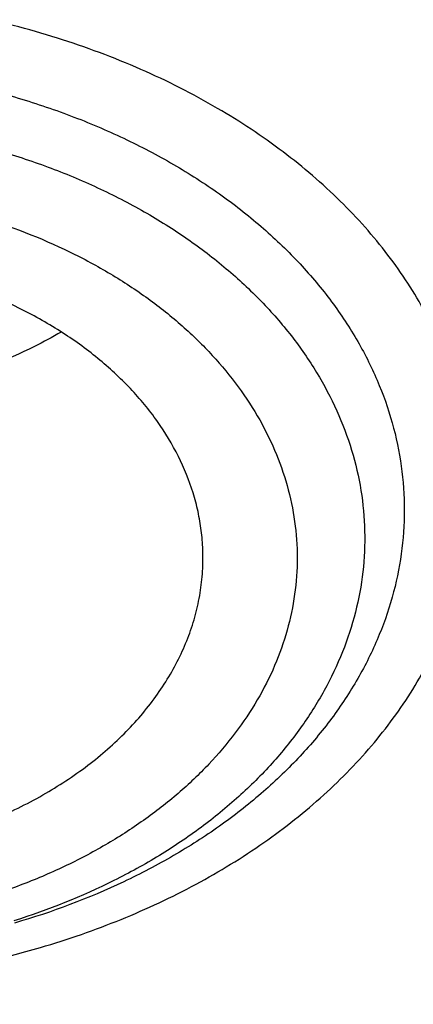
# Model space of a CAD drawing. Units: inches. Extents: x 7.7 to 14.2, y 1 to 17.5.
# Drawn here: x 10.8 to 10.9, y 12.4 to 12.7 of the extents above; entities that cross this region are included whole.
import ezdxf

# ---------------------------------------------------------------- set-up
doc = ezdxf.new("R2010")
doc.units = ezdxf.units.IN
doc.header["$LTSCALE"] = 1.21
doc.header["$MEASUREMENT"] = 0
doc.layers.get('0').update_dxf_attribs({"linetype": 'CONTINUOUS'})

msp = doc.modelspace()

# ---------------------------------------------------------------- linework, layer by layer
at = {"color": 9, "linetype": 'CONTINUOUS'}
for points, knots in [([(8.9376923427, 12.5356422546), (8.9376923427, 12.5510703078), (8.938407352, 12.5819476668), (8.9416225372, 12.6282017419), (8.9469775769, 12.6743570879), (8.9544662737, 12.720362718), (8.9640805644, 12.7661694519), (8.9758100617, 12.8117278773), (8.9896416629, 12.8569891473), (9.0055607734, 12.901904467), (9.0235495727, 12.9464258956), (9.0435889381, 12.9905052767), (9.065657227, 13.0340963171), (9.0979149315, 13.0917905906), (9.1432958187, 13.162484581), (9.2051470723, 13.244163357), (9.2744068507, 13.3227882542), (9.3507727913, 13.3980228352), (9.4339162599, 13.4695507842), (9.5234799971, 13.5370699781), (9.619080395, 13.6002955127), (9.7203086382, 13.6589602829), (9.8267323318, 13.7128162401), (9.9378971695, 13.7616354224), (10.053328759, 13.8052109769), (10.1725345516, 13.8433581224), (10.2950059057, 13.8759149618), (10.4202202249, 13.902743224), (10.5476431705, 13.9237288991), (10.6767309364, 13.9387827617), (10.806932572, 13.9478407808), (10.9376923429, 13.9508644128), (11.0684521128, 13.9478407815), (11.1986537513, 13.9387827592), (11.3277415077, 13.9237289075), (11.4551644875, 13.9027431978), (11.5803786724, 13.8759150414), (11.7028506013, 13.8433578697), (11.8220537675, 13.805211905), (11.8996127285, 13.7759330634), (11.9376923427, 13.760387126)], [0, 0, 0, 0, 0.0124254686, 0.0248642204, 0.0373294429, 0.0498341213, 0.0623909559, 0.0750122652, 0.0877099038, 0.1004951995, 0.1133788621, 0.1263709621, 0.1394808405, 0.1527171104, 0.179594068, 0.2070603752, 0.2351559085, 0.2639075246, 0.2933294413, 0.3234238442, 0.3541816457, 0.3855833377, 0.4175998966, 0.4501937073, 0.4833194897, 0.5169252127, 0.5509529957, 0.5853399882, 0.6200192311, 0.6549204998, 0.6899711335, 0.7250968536, 0.7602225736, 0.7952732076, 0.8301744754, 0.8648537223, 0.8992406982, 0.9332685395, 0.966874108, 1, 1, 1, 1]), ([(9.9755989045, 11.300832233), (9.9217721004, 11.3228069337), (9.8427996447, 11.3587097087), (9.7415703574, 11.4126711046), (9.6690307599, 11.4554405948), (9.5995411868, 11.5006780917), (9.5119352341, 11.5635949791), (9.4302106634, 11.6314758113), (9.3553269076, 11.7040418721), (9.3034416804, 11.7598824099), (9.2554908039, 11.8174607001), (9.2115886847, 11.8766408196), (9.1718428546, 11.9372806109), (9.1363504026, 11.9992347866), (9.1051985151, 12.0623544322), (9.0784640505, 12.126487527), (9.0562133227, 12.191479183), (9.038501817, 12.2571719915), (9.0253739266, 12.3234063925), (9.0168627223, 12.3900211001), (9.0129896649, 12.456853567), (9.0137645205, 12.5237405224), (9.0191853174, 12.5905185145), (9.0292383544, 12.657024461), (9.0438982936, 12.7230961857), (9.063128332, 12.7885729164), (9.0868803704, 12.8532957543), (9.1150952449, 12.9171080949), (9.1477030798, 12.9798559839), (9.1846234871, 13.0413883872), (9.2257660678, 13.1015576892), (9.2710298048, 13.1602191771), (9.3203066515, 13.2172343247), (9.3917995735, 13.2915014211), (9.4703521901, 13.3612456084), (9.5549935288, 13.4261496706), (9.6223563495, 13.4729722665), (9.6928795233, 13.5173972462), (9.7663966877, 13.5593213382), (9.8427300569, 13.5986434648), (9.9216962643, 13.6352697384), (10.0031054938, 13.6691124462), (10.0867615357, 13.7000903908), (10.1724651596, 13.7281298776), (10.2896569804, 13.7616411599), (10.409595993, 13.7888222288), (10.5315501486, 13.8096616511), (10.6554409719, 13.8263331663), (10.7805612917, 13.8364865525), (10.9062156279, 13.8401208595), (11.0320211841, 13.839393531), (11.1575431793, 13.8321334287), (11.282088521, 13.818341083), (11.4049882137, 13.8003257458), (11.5261155632, 13.7759283482), (11.6447509324, 13.7451558023), (11.7600687756, 13.7106187851), (11.8446363722, 13.6799848934), (11.899785781, 13.6574702416)], [0, 0, 0, 0, 0.0335615907, 0.0500041051, 0.066205049, 0.0821560971, 0.0978512671, 0.1284518469, 0.1433660279, 0.1580237828, 0.172431525, 0.1865984766, 0.2005367144, 0.2142611749, 0.2277896098, 0.2411424793, 0.2543427811, 0.2674158099, 0.2803888461, 0.2932907764, 0.3061516561, 0.3190022251, 0.331873396, 0.3447957361, 0.3577989633, 0.3709114759, 0.3841599319, 0.3975688906, 0.411160526, 0.4249544099, 0.4389673643, 0.4532133773, 0.4677035732, 0.4824462299, 0.512698709, 0.5282210133, 0.5440020131, 0.5600371312, 0.5763196118, 0.5928406719, 0.6095896548, 0.6265541819, 0.6437203032, 0.6610726454, 0.6785945583, 0.7140690914, 0.7319891986, 0.7500023645, 0.7862182596, 0.8043835013, 0.822556038, 0.8588300587, 0.8768936773, 0.8948781223, 0.9305213683, 0.9481465511, 0.9656137511, 1, 1, 1, 1]), ([(9.6722182937, 12.3287532246), (9.6703022709, 12.3441799945), (9.6675925735, 12.3751562539), (9.6669415772, 12.4217829157), (9.6697116122, 12.4683726877), (9.6758952456, 12.5147953222), (9.685474881, 12.560925264), (9.6984236079, 12.6066369619), (9.7147051817, 12.6518066569), (9.7342741768, 12.6963124228), (9.7570763815, 12.7400345543), (9.7830489924, 12.7828557728), (9.8121210227, 12.8246616291), (9.8442128866, 12.8653401343), (9.879239009, 12.904784287), (9.9301758543, 12.9560438507), (9.9862331845, 13.0039105797), (10.0466637799, 13.0481571517), (10.1113455838, 13.0908534511), (10.1800712064, 13.129520383), (10.2521690888, 13.164071033), (10.327727963, 13.1963754831), (10.4061944601, 13.2242269943), (10.4869662089, 13.2475995173), (10.5700967482, 13.2681710618), (10.6549676955, 13.2840354479), (10.7410230539, 13.2951877515), (10.8281251199, 13.3032074384), (10.8938509232, 13.3056112662), (10.9376923427, 13.3056112662)], [0, 0, 0, 0, 0.0259922372, 0.0519364827, 0.0779022824, 0.1039587782, 0.1301734296, 0.1566108087, 0.1833315182, 0.2103912645, 0.2378401261, 0.2657220061, 0.2940742653, 0.3229275192, 0.3523055721, 0.3822254945, 0.4437057264, 0.4752892836, 0.5074199747, 0.5732490738, 0.6069241597, 0.641066406, 0.7106123324, 0.7459593848, 0.7816321844, 0.8537712996, 0.8901606268, 0.926695752, 1, 1, 1, 1]), ([(9.6739347247, 12.3149337642), (9.6720212993, 12.3303396106), (9.6693152742, 12.3612738564), (9.6686651568, 12.407837278), (9.6714314308, 12.45436386), (9.6776066735, 12.5007235313), (9.6871733123, 12.546790907), (9.7001044732, 12.5924406062), (9.7163639609, 12.6375490377), (9.7359064112, 12.6819944407), (9.7586776862, 12.7256572723), (9.7846150673, 12.7684204129), (9.8136476644, 12.8101695684), (9.8456959995, 12.8507929019), (9.8806746134, 12.8901835571), (9.9315423699, 12.9413735984), (9.9875236667, 12.9891754067), (10.0478722976, 13.033361968), (10.1124663712, 13.0760003593), (10.1810987791, 13.1146148482), (10.2530988733, 13.149118638), (10.3285552653, 13.1813792744), (10.4069153369, 13.2091930114), (10.4875775338, 13.2325338349), (10.5705953219, 13.2530774788), (10.6553511577, 13.2689203485), (10.7412897984, 13.2800575266), (10.828273727, 13.2880663366), (10.8939103857, 13.2904669041), (10.9376923427, 13.2904669041)], [0, 0, 0, 0, 0.0259922375, 0.0519364832, 0.0779022829, 0.1039587788, 0.1301734302, 0.1566108092, 0.1833315185, 0.2103912647, 0.2378401261, 0.2657220058, 0.2940742648, 0.3229275185, 0.3523055712, 0.3822254934, 0.4437057249, 0.475289282, 0.507419973, 0.573249072, 0.6069241579, 0.6410664043, 0.7106123308, 0.7459593833, 0.7816321831, 0.8537712987, 0.8901606261, 0.9266957516, 1, 1, 1, 1]), ([(10.6735051131, 12.7645109833), (10.7049139476, 12.773710431), (10.7530931434, 12.7849266105), (10.8184306689, 12.7947695737), (10.8683243989, 12.7996341835), (10.9185831938, 12.801915601), (10.9689441647, 12.8016025127), (11.0191391182, 12.798696366), (11.0689020235, 12.7932125747), (11.1179688193, 12.7851800877), (11.166079252, 12.7746413179), (11.212978148, 12.7616518666), (11.258416782, 12.7462802174), (11.3021542156, 12.7286073021), (11.3439583961, 12.7087261588), (11.3836078847, 12.6867409433), (11.4208909796, 12.6627679907), (11.4500067949, 12.6411016943), (11.4719026594, 12.6228857869), (11.4925797798, 12.6043536535), (11.5166358904, 12.5802183946), (11.5426115964, 12.5496399353), (11.565371613, 12.5177899363), (11.5847903876, 12.4848368021), (11.6007604631, 12.450954675), (11.6131918325, 12.4163243128), (11.6220133593, 12.3811321002), (11.6271737795, 12.3455692009), (11.62864277, 12.3098302347), (11.6264116097, 12.2741114717), (11.6204936104, 12.2386092868), (11.6109230078, 12.2035167835), (11.597757085, 12.169027744), (11.5867447297, 12.1467870547), (11.5806962454, 12.1358423299)], [0, 0, 0, 0, 0.0708596372, 0.1068243341, 0.1430165998, 0.179341852, 0.2157038392, 0.2520057774, 0.2881516992, 0.3240477309, 0.3596034085, 0.3947330036, 0.4293568779, 0.4634028688, 0.4968077087, 0.5295184773, 0.561494079, 0.592706727, 0.6080248017, 0.6231485656, 0.6528123842, 0.6817238156, 0.7099216005, 0.7374632413, 0.7644248769, 0.7909003596, 0.8169993815, 0.8428445787, 0.8685676724, 0.8943048622, 0.9201918268, 0.9463587721, 0.9729259529, 1, 1, 1, 1]), ([(10.6914433818, 12.6696000717), (10.7012115396, 12.6724667709), (10.7209430507, 12.6778490404), (10.7610553512, 12.6872101444), (10.8122515702, 12.6962473738), (10.8746682967, 12.7027771255), (10.9271816691, 12.7046013008), (10.9692591235, 12.7038702427), (11.0111849899, 12.7016848599), (11.0631337545, 12.6962488697), (11.1243512395, 12.685432794), (11.1741083096, 12.6728767749), (11.2127756934, 12.6607638455), (11.2501657844, 12.6474656898), (11.2863248928, 12.6321824826), (11.3209843914, 12.6149341563), (11.3539355137, 12.5967653681), (11.3852039346, 12.5767873571), (11.4144908225, 12.5550533034), (11.4417781684, 12.5327055876), (11.4729739297, 12.5030673817), (11.5003966218, 12.4708402526), (11.5195150355, 12.4440083055), (11.5323359685, 12.4235768883), (11.5437246706, 12.4027231394), (11.5536532712, 12.3814964565), (11.5620956225, 12.35994757), (11.5690318829, 12.3381290981), (11.5744464947, 12.3160942858), (11.5783231309, 12.2938959607), (11.5806520339, 12.2715885029), (11.5814295285, 12.2492265278), (11.5806527746, 12.22686449), (11.5783229482, 12.2045570828), (11.5744455979, 12.1823589209), (11.5690321201, 12.1603238842), (11.5620963274, 12.1385052186), (11.5536527458, 12.1169567679), (11.5437240693, 12.0957301527), (11.5323364934, 12.074875895), (11.5195151376, 12.0544444108), (11.5003963085, 12.0276141822), (11.4786425494, 12.0020477632), (11.4545839832, 11.9779137409), (11.4284336075, 11.9542412245), (11.3926977899, 11.9264504519), (11.3458262907, 11.8965120284), (11.29505833, 11.8699636247), (11.2501694837, 11.8509821866), (11.2127809495, 11.837680407), (11.1936227503, 11.8316834617), (11.1839413037, 11.8288535296)], [0, 0, 0, 0, 0.0175736067, 0.0352960403, 0.0710927519, 0.1072336671, 0.1435485498, 0.1617196908, 0.1798689815, 0.2160096378, 0.2518061294, 0.2870968905, 0.304508612, 0.3217396484, 0.355590379, 0.3721896367, 0.3885537227, 0.4205322002, 0.4361419925, 0.4514914273, 0.4813986939, 0.5102894583, 0.5243794432, 0.5382453734, 0.5519032046, 0.5653715399, 0.5786715848, 0.5918272812, 0.6048646585, 0.6178114423, 0.6306970347, 0.6435517839, 0.6564065192, 0.6692921248, 0.682238941, 0.6952762702, 0.7084319311, 0.7217320566, 0.7352004103, 0.7488581416, 0.7627240845, 0.7768141946, 0.8057048454, 0.8205337631, 0.8356219979, 0.8665721825, 0.898551353, 0.9315070366, 0.965356049, 0.9825878853, 1, 1, 1, 1]), ([(11.1839413037, 11.8288535296), (11.1741731459, 11.8259868304), (11.1544416348, 11.8206045609), (11.1143293343, 11.8112434569), (11.0631331153, 11.8022062275), (11.0007163887, 11.7956764758), (10.9482030163, 11.7938523005), (10.906125562, 11.7945833586), (10.8641996955, 11.7967687415), (10.812250931, 11.8022047316), (10.751033446, 11.8130208073), (10.7012763759, 11.8255768264), (10.6626089921, 11.8376897558), (10.6252189011, 11.8509879115), (10.5890597927, 11.8662711187), (10.5544002941, 11.883519445), (10.5214491718, 11.9016882332), (10.4901807509, 11.9216662442), (10.4608938629, 11.9434002979), (10.4336065171, 11.9657480137), (10.4024107558, 11.9953862196), (10.3749880637, 12.0276133488), (10.35586965, 12.0544452958), (10.3430487169, 12.074876713), (10.3316600148, 12.0957304619), (10.3217314143, 12.1169571448), (10.3132890629, 12.1385060314), (10.3063528026, 12.1603245032), (10.3009381907, 12.1823593155), (10.2970615546, 12.2045576406), (10.2947326516, 12.2268650984), (10.2939551569, 12.2492270735), (10.2947319109, 12.2715891113), (10.2970617373, 12.2938965185), (10.3009390875, 12.3160946805), (10.3063525654, 12.3381297171), (10.3132883581, 12.3599483827), (10.3217319397, 12.3814968334), (10.3316606162, 12.4027234486), (10.343048192, 12.4235777063), (10.3558695479, 12.4440091905), (10.374988377, 12.4708394191), (10.3967421361, 12.4964058381), (10.4208007022, 12.5205398604), (10.446951078, 12.5442123768), (10.4826868956, 12.5720031494), (10.5295583948, 12.6019415729), (10.5803263555, 12.6284899766), (10.6252152018, 12.6474714147), (10.662603736, 12.6607731943), (10.6817619352, 12.6667701396), (10.6914433818, 12.6696000717)], [0, 0, 0, 0, 0.0175736067, 0.0352960403, 0.0710927519, 0.1072336671, 0.1435485498, 0.1617196908, 0.1798689815, 0.2160096378, 0.2518061294, 0.2870968905, 0.304508612, 0.3217396484, 0.355590379, 0.3721896367, 0.3885537227, 0.4205322002, 0.4361419925, 0.4514914273, 0.4813986939, 0.5102894583, 0.5243794432, 0.5382453734, 0.5519032046, 0.5653715399, 0.5786715848, 0.5918272812, 0.6048646585, 0.6178114423, 0.6306970347, 0.6435517839, 0.6564065192, 0.6692921248, 0.682238941, 0.6952762702, 0.7084319311, 0.7217320566, 0.7352004103, 0.7488581416, 0.7627240845, 0.7768141946, 0.8057048454, 0.8205337631, 0.8356219979, 0.8665721825, 0.898551353, 0.9315070366, 0.965356049, 0.9825878853, 1, 1, 1, 1]), ([(10.8507609856, 12.6325510402), (10.8456540677, 12.6355290315), (10.834879458, 12.6409610038), (10.8176723644, 12.6473654503), (10.7994088655, 12.6520769847), (10.7804205049, 12.6550106274), (10.7610496252, 12.6561148157), (10.7448479047, 12.6554929198), (10.7320078251, 12.654067204), (10.7225152048, 12.6525415693), (10.7131898538, 12.6505696265), (10.7070748328, 12.6489503838), (10.7040584952, 12.6480647261)], [0, 0, 0, 0, 0.1171690771, 0.2385226104, 0.3632443801, 0.4903462932, 0.6187253361, 0.7472195614, 0.8111598291, 0.8746923301, 0.9376935833, 1, 1, 1, 1]), ([(10.7093849379, 12.6348945967), (10.7173674549, 12.6372326218), (10.7296993458, 12.6398519611), (10.7464187134, 12.641600913), (10.7633815783, 12.6421889973), (10.7803283587, 12.6410199859), (10.7968845851, 12.638094861), (10.8088984148, 12.6350630882), (10.8204360149, 12.6312146838), (10.8313881561, 12.6265857819), (10.8416499312, 12.6212199805), (10.8511232447, 12.6151675723), (10.8597172, 12.6084851066), (10.8673488692, 12.6012348519), (10.8739438087, 12.5934843454), (10.8794365445, 12.5853060617), (10.8837711089, 12.5767772447), (10.8869018571, 12.5679798393), (10.888794583, 12.5590002228), (10.8894279212, 12.5499284372), (10.888794583, 12.5408566517), (10.8869018572, 12.5318770352), (10.8837711088, 12.5230796297), (10.8794365456, 12.5145508128), (10.8739438055, 12.5063725291), (10.8673488813, 12.4986220231), (10.8597171573, 12.4913717612), (10.8511234037, 12.4846893463), (10.8416493237, 12.4786366615), (10.8277991156, 12.4713941283), (10.8166187266, 12.4672145505), (10.8089289858, 12.4649622775)], [0, 0, 0, 0, 0.0710646264, 0.1072166869, 0.1435439316, 0.2159794747, 0.2517878499, 0.2870903434, 0.3217382658, 0.3556003106, 0.3885671795, 0.4205563445, 0.4515168874, 0.4814342408, 0.5103345053, 0.5382877804, 0.5654096923, 0.5918600853, 0.6178378377, 0.643571301, 0.6693047643, 0.6952825167, 0.7217329096, 0.7488548215, 0.7768080973, 0.8057083573, 0.8356257309, 0.8665861974, 0.8985756073, 0.9315418232, 1, 1, 1, 1]), ([(10.8142554286, 12.4599467938), (10.817090502, 12.4607751281), (10.8226813375, 12.4625621573), (10.8334924551, 12.4666306334), (10.846263908, 12.4725902317), (10.8602890477, 12.4811472853), (10.8726635276, 12.4909149317), (10.8831786553, 12.5017387133), (10.890318088, 12.511604636), (10.8948865192, 12.5198285766), (10.8977171866, 12.5260794332), (10.8999732298, 12.532447649), (10.9016447051, 12.538907031), (10.9027245761, 12.5454302495), (10.9032076223, 12.5519898552), (10.9030919286, 12.5585579966), (10.9023780106, 12.5651068423), (10.9010688099, 12.5716086331), (10.8991706327, 12.5780359732), (10.8966911392, 12.584362109), (10.8925875631, 12.5927043032), (10.8860047315, 12.602764417), (10.8760965412, 12.613879785), (10.8642733162, 12.6239884843), (10.8554270484, 12.6298301244), (10.8507609856, 12.6325510402)], [0, 0, 0, 0, 0.0373270598, 0.0741376135, 0.1459382569, 0.2150708519, 0.2813185317, 0.344641545, 0.4052003469, 0.4345764002, 0.4634216097, 0.4918165746, 0.5198531959, 0.5476331746, 0.5752651943, 0.6028621833, 0.6305381186, 0.6584046759, 0.6865681059, 0.7151266872, 0.744168078, 0.8039443336, 0.8663921596, 0.931737718, 1, 1, 1, 1]), ([(10.6673131631, 12.6324109424), (10.6609397574, 12.6286779752), (10.6519107263, 12.6224205548), (10.6413163254, 12.6127346053), (10.6344101591, 12.6051081387), (10.6284855756, 12.5970736743), (10.6235899705, 12.5886925333), (10.6197645795, 12.5800304116), (10.6170422347, 12.5711559218), (10.6154470439, 12.5621406064), (10.6149934752, 12.5530582006), (10.6156857214, 12.543983623), (10.6175173924, 12.5349916441), (10.6204719587, 12.5261556117), (10.6245234298, 12.5175464968), (10.6296371725, 12.5092323179), (10.6357706167, 12.5012778976), (10.6428737875, 12.4937446086), (10.6508894944, 12.4866904159), (10.659754807, 12.4801689969), (10.6727762876, 12.4721515778), (10.6870540635, 12.4655348105), (10.7022213214, 12.46035003), (10.7182540818, 12.4560615265), (10.7390790771, 12.4526549117), (10.7602930489, 12.4518893069), (10.7772690275, 12.4528708955), (10.7898620802, 12.4544028236), (10.8022130295, 12.456716082), (10.8102873793, 12.4587816944), (10.8142554286, 12.4599467938)], [0, 0, 0, 0, 0.0635443552, 0.0939228167, 0.1233633655, 0.1519132786, 0.179653694, 0.206699566, 0.2331974809, 0.2593209262, 0.2852628737, 0.3112260879, 0.3374121732, 0.3640107844, 0.3911903432, 0.4190911531, 0.4478212142, 0.4774544986, 0.5080312931, 0.5395599507, 0.5720194624, 0.6394721683, 0.6743508265, 0.7098451887, 0.7821516624, 0.8553605253, 0.891964542, 0.9283625724, 0.9644210726, 1, 1, 1, 1]), ([(10.7125050403, 12.6238030515), (10.7199231143, 12.6259749769), (10.73138011, 12.628415892), (10.7469137526, 12.6300644452), (10.7626790223, 12.6306433192), (10.7822702763, 12.6293500385), (10.8013267603, 12.6253870598), (10.8157860079, 12.6206522633), (10.8260122494, 12.6164071877), (10.8356098757, 12.6114796204), (10.8444891369, 12.6059147613), (10.8525661529, 12.5997637979), (10.859764399, 12.5930831273), (10.8660149846, 12.5859339834), (10.8712571156, 12.5783820757), (10.8754385464, 12.5704974291), (10.8785162412, 12.5623543013), (10.8804573249, 12.5540309972), (10.881240404, 12.5456092903), (10.8808566959, 12.537173122), (10.8793105522, 12.5288067629), (10.8766191736, 12.5205928871), (10.8728116005, 12.5126110853), (10.8679274465, 12.5049370655), (10.8620159194, 12.4976423271), (10.8551349061, 12.4907940466), (10.8473509018, 12.4844550612), (10.838736733, 12.4786830581), (10.8260968101, 12.471727176), (10.8158543249, 12.4676568382), (10.8087954983, 12.4654314519)], [0, 0, 0, 0, 0.0711318924, 0.107315773, 0.1436783237, 0.216205421, 0.2874047816, 0.3221407641, 0.3561059912, 0.3891909803, 0.4213119423, 0.4524154691, 0.4824832053, 0.5115360817, 0.5396376519, 0.5668958243, 0.5934620073, 0.6195266885, 0.6453108462, 0.6710533652, 0.6969958359, 0.7233669547, 0.7503688612, 0.778167089, 0.8068846988, 0.836600344, 0.8673490824, 0.8991259549, 0.9318882844, 1, 1, 1, 1]), ([(10.7178321329, 12.6106322309), (10.721121968, 12.6116027957), (10.7278291963, 12.613297632), (10.7381028391, 12.615108713), (10.7485789941, 12.616199545), (10.7591552367, 12.6165636056), (10.7697316228, 12.6161986872), (10.7802068718, 12.6151053298), (10.790481468, 12.6132888376), (10.8036404464, 12.6099687571), (10.816146917, 12.6052915107), (10.8276480057, 12.5992783484), (10.8355141961, 12.5942537868), (10.8415106924, 12.5895894453), (10.8458992349, 12.5856168957), (10.8499375527, 12.5815672254), (10.8544618026, 12.5762496628), (10.8590215802, 12.5694592977), (10.8626211487, 12.5623782331), (10.8652208843, 12.5550738899), (10.86679098, 12.5476180255), (10.86731868, 12.5400859974), (10.86679159, 12.5325537677), (10.8652196478, 12.5250983197), (10.8626210477, 12.5177937149), (10.8590222241, 12.5107123041), (10.8544614338, 12.503922281), (10.8489864803, 12.4974861155), (10.8426472936, 12.4914684885), (10.8355108137, 12.4859215028), (10.8276477969, 12.4808941519), (10.8191312596, 12.4764342595), (10.810040155, 12.4725875417), (10.8037155629, 12.470480684), (10.8004817908, 12.4695404394)], [0, 0, 0, 0, 0.0352914082, 0.0710994422, 0.1072491111, 0.1435733082, 0.1798970103, 0.2160469628, 0.2518518517, 0.2871510722, 0.3556015624, 0.3885658124, 0.4205523132, 0.4515091995, 0.4666012706, 0.481434259, 0.5103314945, 0.5382818206, 0.565401486, 0.591849341, 0.6178244759, 0.6435556456, 0.6692866738, 0.6952621985, 0.7217097629, 0.7488288827, 0.7767795431, 0.805676856, 0.8355940943, 0.866553233, 0.8985364081, 0.9314930407, 0.9653498565, 1, 1, 1, 1]), ([(10.8384819218, 11.2293197692), (10.7800285499, 11.2316552872), (10.6925777332, 11.2382491539), (10.5769734398, 11.2532499524), (10.4631562381, 11.2722223571), (10.3512186653, 11.2972277747), (10.2418686382, 11.3282553599), (10.1619258395, 11.354292582), (10.0839243632, 11.3831244893), (10.0080574146, 11.4146797748), (9.9345151561, 11.4488797266), (9.8634814442, 11.4856391946), (9.7951337519, 11.5248669488), (9.7296439555, 11.5664645977), (9.6671726779, 11.6103316349), (9.5888172433, 11.6711513895), (9.5162847563, 11.7365471921), (9.4505188034, 11.806202592), (9.4053390921, 11.8596667984), (9.3639969048, 11.9146680444), (9.3265949754, 11.9710712676), (9.293228992, 12.0287353619), (9.2639841068, 12.0875163965), (9.2389355211, 12.1472671277), (9.2181479044, 12.2078374766), (9.2016751969, 12.2690748022), (9.1895603868, 12.3308244327), (9.1818351954, 12.3929296169), (9.178520104, 12.4552337331), (9.1796233536, 12.517574399), (9.1832973615, 12.5589906271), (9.1858593811, 12.5796206622)], [0, 0, 0, 0, 0.0735954196, 0.1102064868, 0.1466304609, 0.2187324761, 0.254341624, 0.2896011014, 0.3244756499, 0.3589327493, 0.3929429446, 0.4264801689, 0.4595220768, 0.4920503847, 0.5240512014, 0.5555153538, 0.6168022637, 0.646653233, 0.675984091, 0.7048135459, 0.7331664482, 0.7610738102, 0.7885727155, 0.8157060988, 0.8425223843, 0.8690749591, 0.8954214879, 0.9216230785, 0.9477433156, 0.9738471954, 1, 1, 1, 1])]:
    msp.add_open_spline(points, degree=3, knots=knots, dxfattribs=at)
at = {"color": 7, "linetype": 'CONTINUOUS'}
for points, knots in [([(9.061178353, 12.5471156314), (9.0622266376, 12.5612403913), (9.0649638625, 12.5894842632), (9.0709730267, 12.6316898998), (9.0788843738, 12.6737385076), (9.0886889941, 12.7155860702), (9.1003772913, 12.7571899942), (9.1139367365, 12.7985078255), (9.1293536035, 12.8394973419), (9.1466118552, 12.8801167726), (9.1656936959, 12.9203247994), (9.1865795646, 12.9600802399), (9.209248121, 12.9993433658), (9.2419858304, 13.0512490223), (9.2873370142, 13.1147125484), (9.3377606865, 13.1753246293), (9.3812660039, 13.2223756127), (9.4273854554, 13.2689401264), (9.4889694443, 13.3251239632), (9.5683332921, 13.3887024459), (9.6532565364, 13.4485673171), (9.7433914767, 13.5044758866), (9.8383725205, 13.5562040328), (9.9378139069, 13.6035434499), (10.0413121555, 13.6463035339), (10.1484473714, 13.6843119021), (10.2587849338, 13.7174152176), (10.3718772415, 13.7454798338), (10.4872654739, 13.7683923685), (10.6044814804, 13.7860602161), (10.7230496416, 13.7984119289), (10.8424888335, 13.8053975489), (10.962314359, 13.8069888254), (11.0820399933, 13.8031793174), (11.2011797423, 13.7939844765), (11.319250692, 13.7794413431), (11.4357717008, 13.7596093291), (11.5502775377, 13.7345663571), (11.6986368773, 13.6946354761), (11.8070174435, 13.6568555029), (11.8772404983, 13.6281870608)], [0, 0, 0, 0, 0.0123878312, 0.0248086324, 0.0372745482, 0.0497973954, 0.0623886131, 0.075059167, 0.0878195124, 0.1006795157, 0.1136484167, 0.1267347876, 0.1399464944, 0.1532906989, 0.1803966688, 0.2080999574, 0.2221876025, 0.2364348756, 0.2654113668, 0.2950405707, 0.3253187089, 0.3562320289, 0.3877575756, 0.4198640249, 0.4525125259, 0.4856575105, 0.519247537, 0.5532260596, 0.5875322507, 0.6221017283, 0.6568673501, 0.691759922, 0.72670895, 0.7616433706, 0.796492257, 0.8311855713, 0.8656548706, 0.8998340372, 0.9336601405, 1, 1, 1, 1]), ([(12.7998970078, 12.4833049467), (12.799897023, 12.5048549922), (12.7983967898, 12.5480217519), (12.7916542643, 12.6125758834), (12.7804356175, 12.6768175257), (12.7647690671, 12.7405860121), (12.7446939575, 12.8037274224), (12.7202604622, 12.8660883852), (12.6915293107, 12.9275182395), (12.6585715184, 12.9878688756), (12.6214681344, 13.0469951806), (12.5803100242, 13.1047552237), (12.5351975014, 13.1610107728), (12.4862407818, 13.2156268183), (12.433556586, 13.2684744305), (12.3578843876, 13.336979635), (12.2758073968, 13.4008019772), (12.1882420054, 13.4597055466), (12.1190037889, 13.50190564), (12.0469275815, 13.5416499285), (11.9721835465, 13.5788457133), (11.8949521681, 13.6134033085), (11.8154193928, 13.6452399913), (11.7337746912, 13.6742800651), (11.6218755792, 13.7093305463), (11.507074539, 13.7383019878), (11.3900889909, 13.7611797148), (11.270949728, 13.7800856128), (11.120072572, 13.7958726458), (10.937692341, 13.8021925418), (10.7553121101, 13.7958726457), (10.6044349538, 13.7800856123), (10.4852956915, 13.7611797144), (10.3683101436, 13.7383019871), (10.2535091041, 13.7093305458), (10.1416099921, 13.6742800643), (10.0599652909, 13.6452399907), (9.9804325159, 13.6134033079), (9.9032011376, 13.5788457127), (9.8284571029, 13.5416499279), (9.7563808957, 13.5019056395), (9.6871426795, 13.4597055462), (9.5995772884, 13.4008019771), (9.5175002977, 13.3369796349), (9.4418280995, 13.2684744305), (9.3891439036, 13.2156268183), (9.3401871842, 13.1610107728), (9.2950746613, 13.1047552238), (9.2539165512, 13.0469951807), (9.2168131671, 12.9878688757), (9.1838553748, 12.9275182396), (9.1551242233, 12.8660883852), (9.130690728, 12.8037274223), (9.1106156183, 12.7405860119), (9.0949490679, 12.6768175255), (9.0837304212, 12.6125758832), (9.0769878957, 12.5480217518), (9.0754876625, 12.5048549922), (9.0754876777, 12.4833049467)], [0, 0, 0, 0, 0.0128539694, 0.0257387922, 0.0386848113, 0.0517213511, 0.0648762733, 0.0781755744, 0.0916430444, 0.1053000115, 0.1191651491, 0.1332543362, 0.147580607, 0.1621541321, 0.1769822505, 0.1920695459, 0.2230179423, 0.2388842219, 0.2550025998, 0.2713656259, 0.2879638801, 0.3047861198, 0.321819418, 0.3390493371, 0.3564600598, 0.3917486799, 0.4095953596, 0.4275487225, 0.4636872512, 0.5000000003, 0.5363127496, 0.5724512782, 0.5904046411, 0.6082513205, 0.6435399408, 0.6609506632, 0.6781805824, 0.6952138806, 0.7120361201, 0.7286343745, 0.7449974004, 0.7611157782, 0.7769820578, 0.8079304541, 0.8230177495, 0.8378458679, 0.852419393, 0.8667456638, 0.8808348508, 0.8946999885, 0.9083569556, 0.9218244256, 0.9351237267, 0.948278649, 0.9613151887, 0.9742612078, 0.9871460307, 1, 1, 1, 1]), ([(10.8400685692, 11.2174151492), (10.7817893693, 11.2196936317), (10.6945929282, 11.2261664199), (10.5793034129, 11.2409336918), (10.4657593548, 11.2596303206), (10.3540524566, 11.2842935467), (10.2448755821, 11.3149130296), (10.1650187111, 11.3406187929), (10.0870622863, 11.3690928274), (10.0111960957, 11.4002659149), (9.9376070431, 11.4340616242), (9.8664759559, 11.4703972605), (9.7979774898, 11.5091841555), (9.7322809196, 11.5503266743), (9.6695446304, 11.5937270647), (9.5907508753, 11.6539255346), (9.517665622, 11.7186762473), (9.4512108522, 11.7876791839), (9.4054495578, 11.840666663), (9.363459443, 11.8951992355), (9.3253430178, 11.9511452992), (9.2911960196, 12.0083673412), (9.2611040181, 12.06672506), (9.2351428812, 12.1260748386), (9.2133783406, 12.1862702645), (9.1958658232, 12.2471624035), (9.1826501691, 12.3086001558), (9.1737653912, 12.3704306516), (9.1692344745, 12.432499699), (9.1690690996, 12.4946522747), (9.173269662, 12.5567330753), (9.1818252839, 12.6185870508), (9.1947138879, 12.6800599316), (9.2119023487, 12.7409987228), (9.2333466815, 12.8012521537), (9.2589921916, 12.8606711245), (9.2887738498, 12.9191090303), (9.3226165646, 12.9764220892), (9.3604353914, 13.0324695806), (9.4021360073, 13.0871142818), (9.4476141193, 13.1402220579), (9.4967587858, 13.1916647943), (9.5676076278, 13.2584301951), (9.644797315, 13.3207322492), (9.727421508, 13.3783209309), (9.7929017739, 13.4196398617), (9.8611932282, 13.4586080319), (9.9321310962, 13.4951326559), (10.0055402511, 13.5291237555), (10.0812400472, 13.5604981721), (10.159046189, 13.5891796098), (10.2658255992, 13.6238946533), (10.3755200065, 13.6527289329), (10.4874226196, 13.6756667008), (10.6015119011, 13.6947732172), (10.7170768695, 13.7077814997), (10.8334535864, 13.7146898636), (10.9503394083, 13.7175143615), (11.0381015218, 13.7150200243), (11.0964434084, 13.7113015229)], [0, 0, 0, 0, 0.0361709461, 0.0541667204, 0.0720724205, 0.1075242249, 0.1250369293, 0.1423807826, 0.1595386454, 0.1764946739, 0.1932344762, 0.2097452648, 0.2260160169, 0.2420376348, 0.2578031007, 0.2733076332, 0.3035171918, 0.3182348337, 0.3326976938, 0.3469142414, 0.3608958798, 0.3746569643, 0.388214772, 0.4015894139, 0.4148036762, 0.4278827873, 0.4408541119, 0.453746773, 0.4665912084, 0.4794186761, 0.4922607249, 0.5051486534, 0.5181129798, 0.5311829442, 0.5443860596, 0.5577477262, 0.5712909218, 0.5850359658, 0.5990003563, 0.6131986748, 0.6276425484, 0.6423406639, 0.6572988282, 0.687995482, 0.7037413229, 0.7197437608, 0.7359959384, 0.7524889073, 0.7692117865, 0.7861519201, 0.8032950337, 0.820625387, 0.8557723137, 0.8735575964, 0.8914555536, 0.9274999823, 0.9456089218, 0.9637443716, 1, 1, 1, 1]), ([(9.1858593851, 12.5796207116), (9.1883768912, 12.5998922939), (9.1948401053, 12.640409389), (9.2087175572, 12.7006127339), (9.2267710584, 12.7602682098), (9.2489568404, 12.8192284108), (9.2752218873, 12.877352335), (9.3055030751, 12.9344995471), (9.3397276382, 12.9905321779), (9.3778132743, 13.0453147844), (9.4196683323, 13.0987148285), (9.465192025, 13.1506029638), (9.5142746095, 13.2008534175), (9.5667976285, 13.2493443524), (9.6226342792, 13.2959581198), (9.6816497096, 13.340581575), (9.7437013595, 13.3831063736), (9.8086392555, 13.4234292025), (9.8763065157, 13.4614522174), (9.9465390602, 13.4970829273), (10.0191688103, 13.5302355581), (10.1195271401, 13.5712550463), (10.2233917863, 13.6067006038), (10.3300504565, 13.636541867), (10.4395874949, 13.6628697037), (10.5794887748, 13.6885039455), (10.7215560971, 13.7042532843), (10.8362962181, 13.7109329319), (10.9515211969, 13.7136262526), (11.0380318381, 13.7111448462), (11.0955432322, 13.7074845338)], [0, 0, 0, 0, 0.0252971503, 0.0507633375, 0.0764551044, 0.1024253237, 0.12872249, 0.1553901707, 0.182466582, 0.2099843356, 0.2379703057, 0.266445601, 0.2954256314, 0.3249202501, 0.3549339561, 0.3854661382, 0.4165113455, 0.448059568, 0.4800965226, 0.51260398, 0.5455600656, 0.5789395592, 0.646840483, 0.6813099519, 0.7160744496, 0.7863254328, 0.857286888, 0.8929349807, 0.9286338625, 1, 1, 1, 1]), ([(9.8040539686, 11.9898819141), (9.7911303965, 12.0069199664), (9.7667808845, 12.0416053902), (9.7347285177, 12.0957795915), (9.7076742221, 12.1513216181), (9.685737902, 12.2079970443), (9.6690150064, 12.2655698451), (9.6575798205, 12.3237974815), (9.6514834483, 12.3824335463), (9.6507533519, 12.4412287868), (9.6553928241, 12.4999328591), (9.6653809522, 12.5582960535), (9.6806729628, 12.616070995), (9.701200905, 12.673014132), (9.7268745318, 12.7288869491), (9.7575822461, 12.7834569044), (9.79319201, 12.8364981555), (9.833552173, 12.8877921595), (9.8784922206, 12.9371282292), (9.9278234774, 12.9843040961), (9.9813398033, 13.0291265091), (10.0388183234, 13.0714118686), (10.1000202159, 13.1109868866), (10.1646915751, 13.1476892562), (10.2325643579, 13.1813683113), (10.3033574, 13.2118856608), (10.3767775472, 13.2391157887), (10.4525207061, 13.2629465928), (10.5302735202, 13.2832799201), (10.6097129535, 13.3000318546), (10.6905140375, 13.3131336388), (10.7997723581, 13.3256820723), (10.882496969, 13.3294420865), (10.9376923427, 13.3294420862)], [0, 0, 0, 0, 0.0291415973, 0.0576850101, 0.0856914414, 0.1132348291, 0.140400755, 0.1672847842, 0.1939902458, 0.2206255303, 0.2473010485, 0.2741260506, 0.3012055263, 0.328637393, 0.3565101345, 0.3849009852, 0.4138746861, 0.4434827835, 0.4737633978, 0.5047413759, 0.5364287352, 0.5688253142, 0.601919563, 0.6356894168, 0.6701032141, 0.7051206324, 0.7406936219, 0.7767673284, 0.8132809977, 0.8501688648, 0.8873610125, 0.9247842469, 1, 1, 1, 1]), ([(10.9376923427, 11.4959306199), (10.8964293144, 11.4959306199), (10.8140727152, 11.4987842334), (10.6916441372, 11.5115949005), (10.5715608664, 11.532811406), (10.454982563, 11.5622309792), (10.3611497304, 11.5935290577), (10.2888798031, 11.6224584547), (10.2195700545, 11.6534713191), (10.1531221481, 11.688216576), (10.0900958965, 11.726630342), (10.0452062939, 11.7568270236), (10.0024639215, 11.7885457265), (9.961970551, 11.8217114811), (9.923824119, 11.8562447821), (9.8881166196, 11.8920631528), (9.8549344575, 11.9290809974), (9.8243581567, 11.9672098837), (9.7964620342, 12.0063585557), (9.7713140746, 12.0464331965), (9.7489758621, 12.0873376528), (9.729502427, 12.1289736022), (9.7129419426, 12.1712406764), (9.6993354622, 12.2140366628), (9.6887169547, 12.2572578148), (9.681113116, 12.3007990726), (9.6765431884, 12.3445543331), (9.6750186026, 12.3884167623), (9.6765431884, 12.4322791915), (9.681113116, 12.476034452), (9.6887169547, 12.5195757098), (9.6993354622, 12.5627968618), (9.7129419426, 12.6055928482), (9.729502427, 12.6478599225), (9.7489758621, 12.6894958719), (9.7713140746, 12.7304003282), (9.7964620342, 12.7704749689), (9.8243581567, 12.809623641), (9.8549344575, 12.8477525272), (9.8881166196, 12.8847703719), (9.923824119, 12.9205887425), (9.961970551, 12.9551220436), (10.0024639215, 12.9882877982), (10.0452062939, 13.020006501), (10.0900958965, 13.0502031827), (10.1531221481, 13.0886169486), (10.2195700545, 13.1233622055), (10.2888798031, 13.15437507), (10.3611497304, 13.183304467), (10.454982563, 13.2146025454), (10.5715608664, 13.2440221187), (10.6916441372, 13.2652386242), (10.8140727152, 13.2780492913), (10.8964293144, 13.2809029047), (10.9376923427, 13.2809029047)], [0, 0, 0, 0, 0.0363136795, 0.0724528084, 0.1082478693, 0.143537239, 0.1781722867, 0.1952059425, 0.2120285359, 0.2449831762, 0.2611018902, 0.2769685038, 0.2925776944, 0.3079264094, 0.3230140224, 0.3378424552, 0.3524162889, 0.3667428597, 0.3808323401, 0.3946977682, 0.4083550276, 0.4218227829, 0.4351223608, 0.4482775588, 0.4613143733, 0.4742606648, 0.4871457603, 0.5, 0.5128542397, 0.5257393352, 0.5386856267, 0.5517224412, 0.5648776392, 0.5781772171, 0.5916449724, 0.6053022318, 0.6191676599, 0.6332571403, 0.6475837111, 0.6621575448, 0.6769859776, 0.6920735906, 0.7074223056, 0.7230314962, 0.7388981098, 0.7550168238, 0.7879714641, 0.8047940575, 0.8218277133, 0.856462761, 0.8917521307, 0.9275471916, 0.9636863205, 1, 1, 1, 1]), ([(10.9376923427, 11.547983677), (10.9185002895, 11.547983677), (10.8897150325, 11.5484708556), (10.8513867846, 11.5501254373), (10.8226987987, 11.551871991), (10.7940809336, 11.5541182701), (10.7560762145, 11.557769474), (10.7088464928, 11.5635588943), (10.6526690843, 11.5724740323), (10.5971770895, 11.5833262787), (10.5425026714, 11.5960898321), (10.4712280606, 11.6155183207), (10.4017676251, 11.6386869382), (10.334590472, 11.6655777844), (10.2701636179, 11.6944057767), (10.2083973804, 11.7267031442), (10.149811538, 11.7624104783), (10.1080845858, 11.7904796845), (10.0683536425, 11.8199637558), (10.0307131994, 11.8507928621), (9.995254301, 11.8828931303), (9.9620625184, 11.916187946), (9.9312182513, 11.950597806), (9.902796194, 11.9860403766), (9.8768654137, 12.0224308437), (9.8534891884, 12.0596820561), (9.8327248812, 12.0977046841), (9.8146234719, 12.1364072341), (9.7992296716, 12.1756964064), (9.7865817623, 12.21547724), (9.7767114581, 12.2556533199), (9.7696434105, 12.2961269351), (9.7653953732, 12.3367994601), (9.7639781247, 12.3775716165), (9.7653953733, 12.4183437727), (9.769643411, 12.4590162974), (9.7767114585, 12.4994899126), (9.786581763, 12.5396659923), (9.7992296723, 12.5794468257), (9.8146234729, 12.618735998), (9.832724882, 12.6574385479), (9.8534891895, 12.6954611757), (9.8768654148, 12.7327123878), (9.9027961949, 12.7691028548), (9.9312182522, 12.804545425), (9.9620625191, 12.8389552848), (9.9952543017, 12.8722501004), (10.0307131999, 12.9043503684), (10.0683536429, 12.9351794744), (10.108084586, 12.9646635457), (10.149811538, 12.9927327518), (10.2083973802, 13.0284400857), (10.2701636175, 13.0607374531), (10.3345904713, 13.0895654453), (10.4017676242, 13.1164562916), (10.4712280596, 13.139624909), (10.5425026703, 13.1590533977), (10.5971770884, 13.1718169511), (10.6526690833, 13.1826691976), (10.7088464919, 13.1915843355), (10.7560762136, 13.1973737559), (10.7940809327, 13.20102496), (10.8226987981, 13.2032712391), (10.8513867843, 13.2050177926), (10.8897150324, 13.2066723742), (10.9185002895, 13.2071595531), (10.9376923427, 13.2071595531)], [0, 0, 0, 0, 0.0181693155, 0.0272480833, 0.0363182385, 0.045377309, 0.0544228235, 0.072461867, 0.0904147432, 0.1082609235, 0.1259805503, 0.1435545527, 0.1781879145, 0.1952207445, 0.2120425235, 0.244995555, 0.2611134912, 0.2769793342, 0.2925877596, 0.3079357296, 0.3230226142, 0.3378503266, 0.3524234491, 0.3667493217, 0.3808381206, 0.39470288, 0.4083594738, 0.4218265711, 0.4351255061, 0.448280071, 0.4613162495, 0.4742619111, 0.4871463836, 0.5000000006, 0.5128536171, 0.5257380896, 0.5386837514, 0.5517199298, 0.5648744945, 0.5781734297, 0.591640527, 0.6052971205, 0.61916188, 0.6332506789, 0.6475765513, 0.6621496737, 0.6769773862, 0.6920642707, 0.7074122404, 0.7230206658, 0.7388865088, 0.7550044449, 0.7879574763, 0.8047792553, 0.8218120851, 0.856445447, 0.8740194493, 0.8917390761, 0.9095852566, 0.9275381328, 0.9455771762, 0.9546226907, 0.9636817613, 0.9727519166, 0.9818306845, 1, 1, 1, 1]), ([(12.0991096118, 12.377571615), (12.0991096468, 12.3943738879), (12.097645163, 12.4280594864), (12.0910682787, 12.4783475957), (12.080136333, 12.5282523688), (12.0648932738, 12.5775780162), (12.0453998036, 12.6261382945), (12.0217328059, 12.6737491998), (11.9939847857, 12.7202316654), (11.9622629073, 12.7654118389), (11.9266899624, 12.8091201612), (11.8941240078, 12.8439947649), (11.8663185753, 12.8710119015), (11.8370404952, 12.8976993984), (11.7982811459, 12.9298261999), (11.7487899514, 12.9660881773), (11.6962536153, 13.0001338586), (11.6408708044, 13.0318355222), (11.5828491707, 13.0610754659), (11.522406581, 13.0877446652), (11.4597698226, 13.1117437025), (11.3951739159, 13.1329830145), (11.3288612162, 13.1513832901), (11.2610805424, 13.1668757736), (11.1920862216, 13.17940256), (11.1221371672, 13.188916799), (11.0514958839, 13.1953829086), (10.9804274696, 13.198776685), (10.9091987194, 13.1990854539), (10.8380767093, 13.1963079836), (10.7673293229, 13.1904549212), (10.697218473, 13.1815473098), (10.6053682935, 13.1657173903), (10.5375804428, 13.1492918878), (10.4932371752, 13.1363040454)], [0, 0, 0, 0, 0.0249700797, 0.050033611, 0.0752816234, 0.1008004232, 0.1266696225, 0.1529605016, 0.1797347812, 0.2070438702, 0.2349283887, 0.2634181377, 0.2778982373, 0.2925359393, 0.322283211, 0.352662717, 0.3836643368, 0.4152694744, 0.4474517552, 0.4801777229, 0.513407601, 0.5470959619, 0.5811924419, 0.6156424517, 0.6503877845, 0.6853673549, 0.7205177758, 0.7557740362, 0.7910701288, 0.8263396635, 0.8615164731, 0.8965354014, 0.9313324118, 1, 1, 1, 1]), ([(12.0991096118, 12.3727804281), (12.0991096468, 12.389582701), (12.097645163, 12.4232682995), (12.0910682787, 12.4735564088), (12.080136333, 12.5234611819), (12.0648932738, 12.5727868293), (12.0453998036, 12.6213471076), (12.0217328059, 12.6689580129), (11.9939847857, 12.7154404785), (11.9622629073, 12.760620652), (11.9266899624, 12.8043289744), (11.8941240078, 12.839203578), (11.8663185752, 12.8662207146), (11.8370404952, 12.8929082115), (11.7982811459, 12.9250350131), (11.7487899514, 12.9612969905), (11.6962536153, 12.9953426717), (11.6408708043, 13.0270443354), (11.5828491707, 13.0562842791), (11.522406581, 13.0829534783), (11.4597698225, 13.1069525157), (11.3951739159, 13.1281918276), (11.3288612161, 13.1465921032), (11.2610805423, 13.1620845868), (11.1920862214, 13.174611373), (11.1221371679, 13.1841256127), (11.0514958812, 13.1905917198), (10.9804274793, 13.1939855042), (10.9091986828, 13.194294248), (10.8380768452, 13.1915168539), (10.7673288158, 13.185663566), (10.6972203641, 13.1767566117), (10.6280137896, 13.1648288193), (10.55997168, 13.1499246108), (10.5153037657, 13.1379792249), (10.4932371752, 13.1315160702)], [0, 0, 0, 0, 0.0249696399, 0.0500327297, 0.0752802974, 0.1007986477, 0.1266673913, 0.1529578073, 0.1797316153, 0.2070402232, 0.2349242505, 0.2634134978, 0.2778933423, 0.2925307865, 0.3222775342, 0.352656505, 0.3836575789, 0.4152621598, 0.4474438737, 0.4801692649, 0.5133985576, 0.5470863252, 0.5811822046, 0.6156316076, 0.6503763283, 0.6853552826, 0.7205050844, 0.7557607238, 0.7910561946, 0.8263251079, 0.8615012991, 0.8965196056, 0.9313160195, 0.9658294722, 1, 1, 1, 1]), ([(10.6608677499, 12.8042596549), (10.679440502, 12.8096994881), (10.717179148, 12.8194624901), (10.7748680085, 12.8306678482), (10.8336681682, 12.8384684256), (10.8931764303, 12.8428103138), (10.9529880484, 12.843664464), (11.0126954429, 12.8410249579), (11.0718919313, 12.8349097247), (11.1301742968, 12.8253601677), (11.1871456147, 12.8124409292), (11.2424179454, 12.7962393673), (11.2956149735, 12.7768649122), (11.3463745248, 12.7544482219), (11.3943509342, 12.7291401862), (11.4392172445, 12.7011107985), (11.4806671804, 12.670547974), (11.518416951, 12.6376561617), (11.5522066138, 12.6026555776), (11.5818019956, 12.5657794428), (11.6069938831, 12.5272789743), (11.6242679744, 12.4938607803), (11.6356597172, 12.4666265316), (11.6429618617, 12.4460780964), (11.6490547293, 12.4253326241), (11.6539279139, 12.4044252401), (11.6575729732, 12.3833921948), (11.6599830605, 12.3622696992), (11.6611544575, 12.3410943339), (11.6610844601, 12.3199026895), (11.6597738157, 12.2987314313), (11.6572243054, 12.2776172046), (11.6534408479, 12.2565964615), (11.6484299132, 12.2357055294), (11.6422003422, 12.2149803945), (11.63476335, 12.1944568013), (11.6261312829, 12.1741696158), (11.6129722044, 12.1473233183), (11.5935349889, 12.1144992274), (11.5658697472, 12.0768719651), (11.5339157211, 12.0410107897), (11.5102452657, 12.0187649323), (11.4978011596, 12.0079984769)], [0, 0, 0, 0, 0.0355917196, 0.0716344026, 0.1080147121, 0.1446120956, 0.1813028683, 0.2179615288, 0.2544631846, 0.2906856398, 0.3265115925, 0.3618308467, 0.3965425807, 0.4305576738, 0.463801095, 0.4962143491, 0.5277579505, 0.5584138641, 0.5881878021, 0.617111202, 0.6452426273, 0.6726682542, 0.6861556528, 0.6995110988, 0.7127524749, 0.725898914, 0.7389706388, 0.7519887136, 0.7649748532, 0.7779511383, 0.7909397708, 0.8039628119, 0.8170419002, 0.8301980337, 0.843451309, 0.8568207313, 0.8703240422, 0.8839775319, 0.9117835019, 0.9403465998, 0.9697376498, 1, 1, 1, 1]), ([(10.8476856041, 12.5378989887), (10.8477499281, 12.5392011139), (10.8477636, 12.5418147646), (10.8474375144, 12.5457288645), (10.8467656218, 12.5496209486), (10.845405448, 12.554791114), (10.8428279737, 12.5611485919), (10.8384494707, 12.568375809), (10.8328399423, 12.5751479726), (10.8260918179, 12.5813625737), (10.8183119942, 12.5869284157), (10.8096215555, 12.5917630504), (10.8001545695, 12.5957945614), (10.7900567283, 12.5989625149), (10.7794831629, 12.6012191161), (10.7685971747, 12.6025302646), (10.7575639105, 12.6028757352), (10.742985487, 12.6020484184), (10.7321934558, 12.5999871529), (10.7252578389, 12.5979557578)], [0, 0, 0, 0, 0.0250585999, 0.05016018, 0.0754011889, 0.1008740153, 0.1528098963, 0.2066039817, 0.2626775451, 0.3212710095, 0.3824480628, 0.4461145367, 0.5120404119, 0.5798847927, 0.6492206017, 0.7195569924, 0.7903636231, 0.8610904517, 1, 1, 1, 1]), ([(10.8185096518, 12.5865331231), (10.816711708, 12.5854866709), (10.8091697458, 12.5814250423), (10.801118365, 12.5783313916), (10.7948975258, 12.57650935)], [0, 0, 0, 0, 0.2429556112, 1, 1, 1, 1]), ([(10.7930560848, 12.4822169125), (10.7968939209, 12.4833409887), (10.8043230935, 12.4859557919), (10.8147267922, 12.4910342406), (10.8240174383, 12.4971129469), (10.8320040375, 12.5040736332), (10.8375032559, 12.5105815834), (10.8410575869, 12.516080637), (10.8432749416, 12.5202816788), (10.8450622771, 12.5245855651), (10.8464104691, 12.5289704659), (10.8473114809, 12.5334131708), (10.847611834, 12.5364056418), (10.8476856041, 12.5378989887)], [0, 0, 0, 0, 0.1444475734, 0.2837824374, 0.4172062378, 0.5443075098, 0.6651722887, 0.7234980981, 0.7805555596, 0.836516055, 0.8915846292, 0.9459940545, 1, 1, 1, 1]), ([(9.0754876777, 12.4833049467), (9.0754876924, 12.4624762981), (9.076888856, 12.4207587905), (9.0831869739, 12.3583593773), (9.0936674433, 12.2962418926), (9.1083056311, 12.2345513737), (9.1270672367, 12.1734268751), (9.1499085623, 12.1130071), (9.176776665, 12.0534284604), (9.2076096043, 11.9948252535), (9.2423364883, 11.9373291866), (9.2808777819, 11.8810692511), (9.3231457509, 11.8261713472), (9.3690439049, 11.7727586921), (9.4184701041, 11.720949162), (9.489499399, 11.653617793), (9.5666503836, 11.590561171), (9.6490871294, 11.5320151779), (9.7143239368, 11.4898820224), (9.7823070662, 11.4499868385), (9.8528861552, 11.4124166708), (9.9259034751, 11.3772554425), (10.026856736, 11.3334455978), (10.1314454145, 11.2950811535), (10.2389836015, 11.2621961471), (10.3495791796, 11.2326928543), (10.4624992908, 11.2089394712), (10.5771093999, 11.1909458882), (10.6641493456, 11.1803108661), (10.7518011559, 11.1726081931), (10.8104697423, 11.1694444132), (10.8398540601, 11.1683512578)], [0, 0, 0, 0, 0.0258528397, 0.0517636635, 0.0777895616, 0.1039858346, 0.1304051936, 0.1570970614, 0.1841069557, 0.2114759896, 0.2392405289, 0.2674319169, 0.2960763467, 0.3251948232, 0.3548031847, 0.3849121734, 0.4466335942, 0.4782608021, 0.5103845211, 0.5429930584, 0.5760709586, 0.6095992971, 0.6435559321, 0.7126387687, 0.7477191128, 0.7831121899, 0.854686552, 0.8908054059, 0.9270901615, 0.9635025021, 1, 1, 1, 1])]:
    msp.add_open_spline(points, degree=3, knots=knots, dxfattribs=at)

doc.saveas('drawing.dxf')
